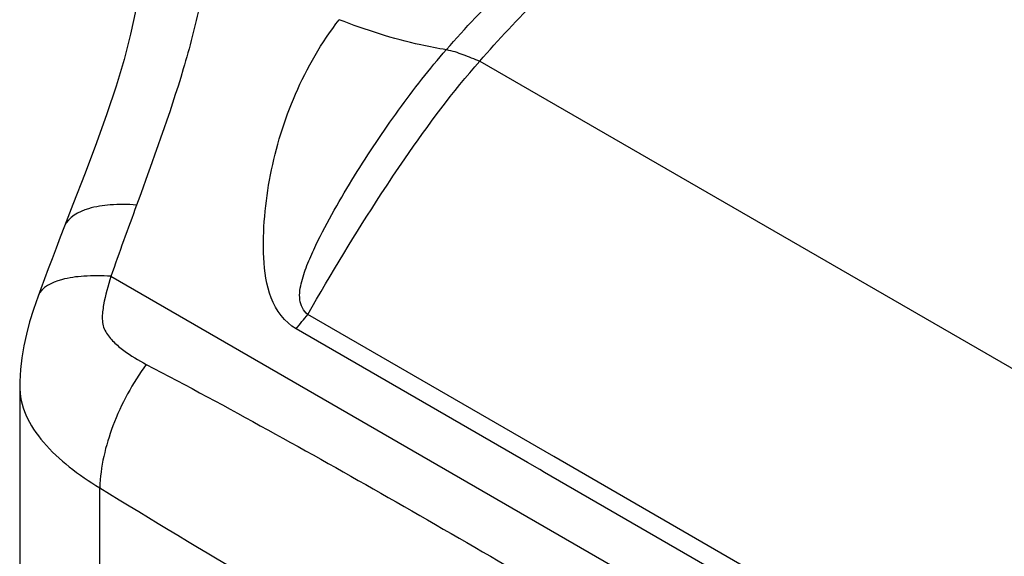
# Model space of a CAD drawing. Units: millimetres. Extents: x 0 to 594, y 0 to 420.
# Drawn here: x 388 to 413, y 198 to 211 of the extents above; entities that cross this region are included whole.
import ezdxf

# ---------------------------------------------------------------- set-up
doc = ezdxf.new("R2010")
doc.units = ezdxf.units.MM
doc.header["$LTSCALE"] = 32.67
doc.layers.get('0').update_dxf_attribs({"linetype": 'CONTINUOUS'})

msp = doc.modelspace()

# ---------------------------------------------------------------- linework, layer by layer
at = {"color": 9, "linetype": 'CONTINUOUS'}
for p, q in [((399.8209, 210.1487), (429.6742, 192.9133)), ((426.3016, 183.9331), (390.4105, 204.6544)), ((401.7109, 200.063), (395.4336, 203.6879)), ((401.0354, 199.9119), (395.1329, 203.3193)), ((423.4232, 187.5283), (401.7109, 200.063)), ((401.3529, 199.7286), (401.0354, 199.9119)), ((401.4766, 199.6572), (401.3529, 199.7286)), ((418.7131, 189.7057), (401.4766, 199.6572)), ((390.1247, 163.3254), (390.1247, 199.2648))]:
    msp.add_line(p, q, dxfattribs=at)
at = {"color": 7, "linetype": 'CONTINUOUS'}
for p, q in [((389.2247, 205.9359), (389.1155, 205.6544)), ((388.0815, 201.8858), (388.0815, 165.5407))]:
    msp.add_line(p, q, dxfattribs=at)
for points in [[(391.3041, 214.2755), (391.296, 213.7745), (391.2687, 213.2176), (391.2196, 212.6456), (391.1457, 212.0575), (391.044, 211.4537), (390.9113, 210.8329), (390.7436, 210.1875), (390.5398, 209.5098), (390.3031, 208.8002), (390.0376, 208.06), (389.7481, 207.2893), (389.4387, 206.4867), (389.2247, 205.9359)], [(389.1155, 205.6544), (389.0091, 205.3782), (388.9062, 205.109), (388.8068, 204.8469), (388.711, 204.5914), (388.6187, 204.3428), (388.5501, 204.1558)], [(388.5503, 204.1562), (388.4324, 203.8154), (388.3341, 203.4954), (388.2519, 203.1864), (388.1856, 202.8858), (388.134, 202.5839), (388.0989, 202.2798), (388.0826, 201.9807), (388.0815, 201.8858)]]:
    msp.add_lwpolyline(points, dxfattribs=at)
at = {"color": 9, "linetype": 'CONTINUOUS'}
msp.add_arc((378.6948, 217.0363), 21.4095, 320.15615, 321.4292, dxfattribs=at)
for points, knots in [([(398.9708, 210.4401), (399.9319, 211.5398), (401.4835, 213.0657), (403.7412, 214.8279), (405.4723, 216.0214), (407.2583, 217.1359), (408.7891, 218.0165), (410.0454, 218.6988), (411.0152, 219.2004), (411.8462, 219.6067), (412.5436, 219.903), (412.9122, 220.0422), (413.1091, 220.0725)], [0, 0, 0, 0, 0.2539454, 0.37643, 0.4977485, 0.6193575, 0.7423941, 0.8047595, 0.8679175, 0.932292, 0.965351, 1, 1, 1, 1]), ([(399.8208, 210.1488), (400.7758, 211.2434), (403.2883, 213.7284), (407.9139, 216.9253), (411.4905, 219.0266), (413.3005, 220.0621)], [0, 0, 0, 0, 0.2592925, 0.6277935, 1, 1, 1, 1]), ([(392.4678, 219.0328), (392.4532, 218.5616), (392.5752, 217.6099), (392.9468, 215.6955), (393.0133, 213.6545), (392.7019, 211.5659), (392.1028, 209.3109), (391.4842, 207.6267), (391.0645, 206.4774)], [0, 0, 0, 0, 0.1100653, 0.22227, 0.4560684, 0.581476, 0.71435, 1, 1, 1, 1]), ([(395.1329, 203.3193), (394.8403, 203.4871), (394.4105, 204.0993), (394.2857, 205.1359), (394.3117, 206.1925), (394.516, 207.6077), (395.0489, 209.3493), (395.7835, 210.6235), (396.235, 211.2029)], [0, 0, 0, 0, 0.1185638, 0.2400741, 0.3642088, 0.4893909, 0.7417886, 1, 1, 1, 1]), ([(398.9681, 210.4369), (398.7494, 210.4705), (397.8181, 210.6464), (396.9107, 210.9372), (396.235, 211.2029)], [0, 0, 0, 0, 0.2335423, 1, 1, 1, 1]), ([(395.4345, 203.6891), (395.3183, 203.7703), (395.1817, 204.0806), (395.2703, 204.5383), (395.4283, 204.9979), (395.7042, 205.6077), (396.1022, 206.352), (396.7921, 207.5116), (397.7205, 208.8976), (398.5394, 209.946), (398.9709, 210.44)], [0, 0, 0, 0, 0.0538404, 0.1128008, 0.1749621, 0.2384245, 0.36674, 0.4954406, 0.7508454, 1, 1, 1, 1]), ([(398.9708, 210.4401), (399.1141, 210.4168), (399.398, 210.3122), (399.6775, 210.2065), (399.8208, 210.1488)], [0, 0, 0, 0, 0.484309, 1, 1, 1, 1]), ([(397.3088, 206.7614), (397.5052, 207.0619), (398.2872, 208.2303), (399.1315, 209.3603), (399.8207, 210.1488)], [0, 0, 0, 0, 0.2553264, 1, 1, 1, 1]), ([(391.0645, 206.4774), (390.8406, 206.493), (390.4224, 206.4953), (389.7806, 206.4068), (389.3165, 206.1711), (389.2247, 205.9359)], [0, 0, 0, 0, 0.3376708, 0.6200754, 1, 1, 1, 1]), ([(390.413, 204.6625), (390.1817, 204.6762), (389.7517, 204.6774), (389.1136, 204.596), (388.6342, 204.3851), (388.5503, 204.1562)], [0, 0, 0, 0, 0.3476205, 0.634222, 1, 1, 1, 1]), ([(390.4105, 204.6544), (390.333, 204.4176), (390.233, 204.0606), (390.1785, 203.6346), (390.2017, 203.399), (390.295, 203.1925), (390.4758, 202.9782), (390.8201, 202.6914), (391.1122, 202.5191), (391.3122, 202.4142)], [0, 0, 0, 0, 0.2677339, 0.3972899, 0.4593604, 0.5192368, 0.6376695, 0.7572122, 1, 1, 1, 1]), ([(391.3122, 202.4142), (390.9609, 201.9344), (390.4144, 200.9275), (390.1397, 199.8034), (390.1247, 199.2648)], [0, 0, 0, 0, 0.5246278, 1, 1, 1, 1]), ([(388.0815, 201.8782), (388.0815, 201.6214), (388.1993, 201.0816), (388.6845, 200.3857), (389.3423, 199.775), (389.8551, 199.4278), (390.1247, 199.2648)], [0, 0, 0, 0, 0.22315, 0.4638454, 0.7262071, 1, 1, 1, 1]), ([(390.1247, 199.2648), (395.4224, 196.0126), (406.2607, 189.974), (416.8993, 183.5875), (422.3468, 180.6537)], [0, 0, 0, 0, 0.5011666, 1, 1, 1, 1]), ([(397.4863, 199.0203), (399.6297, 197.7985), (403.8845, 195.2978), (410.292, 191.5862), (416.7406, 187.9575), (420.9805, 185.4354), (423.063, 184.1221)], [0, 0, 0, 0, 0.2500521, 0.5001677, 0.7504691, 1, 1, 1, 1])]:
    msp.add_open_spline(points, degree=3, knots=knots, dxfattribs=at)
for points in [[(395.4324, 203.6882), (396.0316, 204.7282), (396.652, 205.7568), (397.3088, 206.7614)], [(391.0645, 206.4774), (390.843, 205.871), (390.6173, 205.266), (390.4102, 204.6546)], [(391.3122, 202.4142), (393.3916, 201.3227), (395.4461, 200.1834), (397.4863, 199.0203)]]:
    msp.add_open_spline(points, degree=3, dxfattribs=at)

doc.saveas('drawing.dxf')
